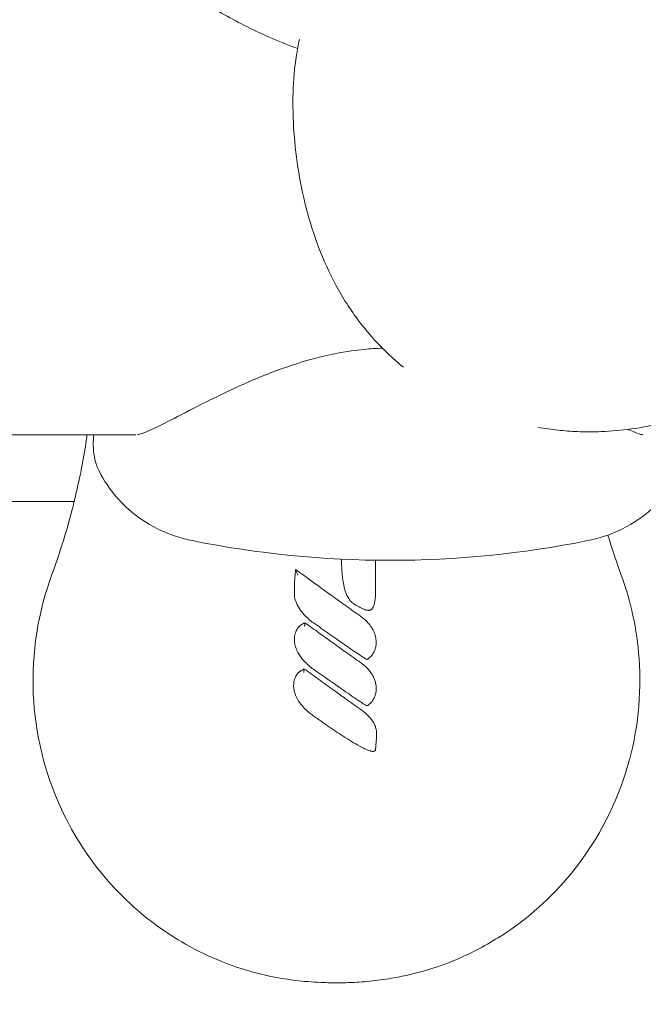
# Model space of a CAD drawing. Units: millimetres. Extents: x -8168 to 6695, y -13734 to 4613.
# Drawn here: x -3911 to -3849, y -7303 to -7204 of the extents above; entities that cross this region are included whole.
import ezdxf

# ---------------------------------------------------------------- set-up
doc = ezdxf.new("R2010")
doc.units = ezdxf.units.MM
doc.header["$PDMODE"] = 34
doc.header["$PDSIZE"] = 5
doc.layers.add('BEM_SI-EN1176', color=7, linetype='Continuous', lineweight=15)
doc.styles.get("Standard").update_dxf_attribs({"font": 'arial.ttf'})
doc.dimstyles.new('Europa 1-100', dxfattribs={"dimscale": 100, "dimtxt": 2, "dimasz": 2, "dimexe": 0.6, "dimexo": 1, "dimgap": 2, "dimtad": 0, "dimlfac": 0.001, "dimzin": 0, "dimtxsty": 'Standard', "dimcen": 0, "dimadec": 0, "dimazin": 0, "dimtfac": 1, "dimtofl": 0, "dimtmove": 0, "dimatfit": 3, "dimfxl": 1, "dimfxlon": 1, "dimtolj": 1, "dimtzin": 0, "dimlwd": -1, "dimlwe": -1, "dimarcsym": 0})

# ---------------------------------------------------------------- blocks, each defined once
blk = doc.blocks.new('*D0')
at = {"layer": 'BEM_SI-EN1176', "color": 0, "transparency": 16777216}
for p, q in [((-7279.545, -13482.48), (-7279.545, -13642.48)), ((6695.304, -13482.48), (6695.304, -13642.48)), ((-7079.545, -13582.48), (-933.867, -13582.48)), ((6495.304, -13582.48), (349.626, -13582.48))]:
    blk.add_line(p, q, dxfattribs=at)
for points in [[(-7079.545, -13549.147), (-7079.545, -13615.814), (-7279.545, -13582.48)], [(6495.304, -13549.147), (6495.304, -13615.814), (6695.304, -13582.48)]]:
    blk.add_solid(points, dxfattribs=at)
at = {"layer": 'Defpoints', "color": 0, "transparency": 16777216}
for p in [(6695.304, -2312.705), (-7279.545, -8646.139), (6695.304, -13582.48)]:
    blk.add_point(p, dxfattribs=at)
at = {"layer": 'BEM_SI-EN1176', "color": 0, "transparency": 16777216, "insert": (-292.12, -13582.48), "char_height": 200, "attachment_point": 5}
blk.add_mtext('\\A1;13,97m', dxfattribs=at)
blk = doc.blocks.new('*D1')
at = {"layer": 'BEM_SI-EN1176', "color": 0, "transparency": 16777216}
for p, q in [((4709.487, -13022.247), (4709.487, -13182.247)), ((-5760.513, -13022.871), (-5760.513, -13182.247)), ((-5560.513, -13122.247), (-1167.259, -13122.247)), ((4509.487, -13122.247), (116.233, -13122.247))]:
    blk.add_line(p, q, dxfattribs=at)
for points in [[(-5560.513, -13088.914), (-5560.513, -13155.58), (-5760.513, -13122.247)], [(4509.487, -13088.914), (4509.487, -13155.58), (4709.487, -13122.247)]]:
    blk.add_solid(points, dxfattribs=at)
at = {"layer": 'Defpoints', "color": 0, "transparency": 16777216}
for p in [(4709.487, -2287.705, 0), (-5760.513, -8655.189, 400.983), (4709.487, -13122.247)]:
    blk.add_point(p, dxfattribs=at)
at = {"layer": 'BEM_SI-EN1176', "color": 0, "transparency": 16777216, "insert": (-525.513, -13122.247), "char_height": 200, "attachment_point": 5}
blk.add_mtext('\\A1;10,47m', dxfattribs=at)
blk = doc.blocks.new('*D2')
at = {"layer": 'BEM_SI-EN1176', "color": 0, "transparency": 16777216}
for p, q in [((-7936.443, 4612.891), (-8096.443, 4612.891)), ((-8036.443, 4412.891), (-8036.443, -3467.306)), ((-8036.443, -12630.996), (-8036.443, -4750.798)), ((-7936.443, -12830.996), (-8096.443, -12830.996))]:
    blk.add_line(p, q, dxfattribs=at)
for points in [[(-8069.777, 4412.891), (-8003.11, 4412.891), (-8036.443, 4612.891)], [(-8069.777, -12630.996), (-8003.11, -12630.996), (-8036.443, -12830.996)]]:
    blk.add_solid(points, dxfattribs=at)
at = {"layer": 'Defpoints', "color": 0, "transparency": 16777216}
for p in [(-8036.443, 4612.891), (-839.069, 4612.891, 0), (-3677.842, -12830.996, 0)]:
    blk.add_point(p, dxfattribs=at)
at = {"layer": 'BEM_SI-EN1176', "color": 0, "transparency": 16777216, "insert": (-8036.443, -4109.052), "char_height": 200, "attachment_point": 5, "rotation": 90}
blk.add_mtext('\\A1;17,44m', dxfattribs=at)
blk = doc.blocks.new('*D3')
at = {"layer": 'BEM_SI-EN1176', "color": 0, "transparency": 16777216}
for p, q in [((-7458.746, 2610.077), (-7618.746, 2610.077)), ((-7558.746, 2410.077), (-7558.746, -3707.884)), ((-7558.746, -10645.178), (-7558.746, -4991.377)), ((-7458.746, -10845.178), (-7618.746, -10845.178))]:
    blk.add_line(p, q, dxfattribs=at)
for points in [[(-7592.08, 2410.077), (-7525.413, 2410.077), (-7558.746, 2610.077)], [(-7592.08, -10645.178), (-7525.413, -10645.178), (-7558.746, -10845.178)]]:
    blk.add_solid(points, dxfattribs=at)
at = {"layer": 'Defpoints', "color": 0, "transparency": 16777216}
for p in [(-7558.746, 2610.077), (-304.069, 2610.077, 9.446), (-3172.842, -10845.178, 0.008)]:
    blk.add_point(p, dxfattribs=at)
at = {"layer": 'BEM_SI-EN1176', "color": 0, "transparency": 16777216, "insert": (-7558.746, -4349.63), "char_height": 200, "attachment_point": 5, "rotation": 90}
blk.add_mtext('\\A1;13,46m', dxfattribs=at)

msp = doc.modelspace()

# ---------------------------------------------------------------- linework, layer by layer
at = {"color": 0, "linetype": 'Continuous', "lineweight": 0}
for p, q in [((-3899.527, -7245.763, 0), (-3948.823, -7245.763, 0)), ((-3905.709, -7252.436, 0), (-3946.126, -7252.436, 0))]:
    msp.add_line(p, q, dxfattribs=at)
msp.add_arc((-3874.071, -7157.921, 0), 100.421, 258.62666, 281.37293, dxfattribs=at)
for points, knots in [([(-3886.171, -7205.91, 0), (-3887.886, -7205.159, 0), (-3889.474, -7204.332, 0), (-3892.402, -7202.67, 0), (-3893.743, -7201.834, 0), (-3896.156, -7200.264, 0), (-3897.223, -7199.53, 0), (-3898.999, -7198.322, 0), (-3899.719, -7197.847, 0), (-3900.332, -7197.501, 0), (-3900.459, -7197.438, 0), (-3900.55, -7197.398, 0), (-3900.566, -7197.393, 0), (-3900.566, -7197.393, 0)], [0, 0, 0, 0, 5.570692, 5.570692, 11.141384, 11.141384, 16.712077, 16.712077, 22.282769, 22.282769, 24.393937, 24.393937, 25.305368, 25.305368, 25.305368, 25.305368]), ([(-3872.732, -7238.984, 0), (-3873.068, -7238.709, 0), (-3873.398, -7238.426, 0), (-3874.848, -7237.122, 0), (-3875.899, -7236.005, 0), (-3877.731, -7233.677, 0), (-3878.527, -7232.484, 0), (-3879.914, -7230.019, 0), (-3880.512, -7228.754, 0), (-3881.54, -7226.165, 0), (-3881.973, -7224.843, 0), (-3882.694, -7222.169, 0), (-3882.983, -7220.818, 0), (-3883.433, -7218.117, 0), (-3883.593, -7216.768, 0), (-3883.787, -7214.096, 0), (-3883.821, -7212.773, 0), (-3883.746, -7210.202, 0), (-3883.64, -7208.952, 0), (-3883.363, -7207.2, 0), (-3883.263, -7206.675, 0), (-3883.144, -7206.157, 0)], [7.454271, 7.454271, 7.454271, 7.454271, 8.71382, 8.71382, 13.09638, 13.09638, 17.12101, 17.12101, 20.997469, 20.997469, 24.837805, 24.837805, 28.679423, 28.679423, 32.522236, 32.522236, 36.357535, 36.357535, 40.091569, 40.091569, 41.708821, 41.708821, 41.708821, 41.708821]), ([(-3874.823, -7237.087, 0), (-3875.437, -7237.104, 0), (-3876.05, -7237.142, 0), (-3878.366, -7237.364, 0), (-3880.026, -7237.686, 0), (-3883.166, -7238.517, 0), (-3884.647, -7239.023, 0), (-3886.044, -7239.56, 0)], [12.197522, 12.197522, 12.197522, 12.197522, 13.835486, 13.835486, 18.447314, 18.447314, 23.059143, 23.059143, 23.059143, 23.059143]), ([(-3886.044, -7239.56, 0), (-3887.532, -7240.132, 0), (-3888.922, -7240.748, 0), (-3891.508, -7241.969, 0), (-3892.703, -7242.575, 0), (-3894.882, -7243.693, 0), (-3895.867, -7244.208, 0), (-3897.55, -7245.051, 0), (-3898.254, -7245.377, 0), (-3899.126, -7245.708, 0), (-3899.376, -7245.749, 0), (-3899.375, -7245.754, 0)], [0, 0, 0, 0, 4.881459, 4.881459, 9.762917, 9.762917, 14.644376, 14.644376, 19.525835, 19.525835, 23.40603, 23.40603, 23.40603, 23.40603]), ([(-3841.986, -7242.966, 0), (-3842.299, -7243.101, 0), (-3842.614, -7243.231, 0), (-3844.1, -7243.814, 0), (-3845.304, -7244.203, 0), (-3847.639, -7244.798, 0), (-3848.762, -7245.019, 0), (-3850.894, -7245.313, 0), (-3851.896, -7245.402, 0), (-3853.698, -7245.471, 0), (-3854.496, -7245.47, 0), (-3855.945, -7245.412, 0), (-3856.598, -7245.365, 0), (-3857.909, -7245.228, 0), (-3858.568, -7245.137, 0), (-3859.219, -7245.025, 0)], [-44.311851, -44.311851, -44.311851, -44.311851, -43.658236, -43.658236, -41.257067, -41.257067, -39.129249, -39.129249, -37.292414, -37.292414, -35.843633, -35.843633, -34.649705, -34.649705, -33.425008, -33.425008, -33.425008, -33.425008]), ([(-3905.587, -7251.899, 0), (-3905.115, -7249.942, 0), (-3904.734, -7247.966, 0), (-3904.436, -7245.913, 0), (-3904.426, -7245.838, 0), (-3904.415, -7245.763, 0)], [-47.595119, -47.595119, -47.595119, -47.595119, -40.40467, -40.40467, -40.132264, -40.132264, -40.132264, -40.132264]), ([(-3903.217, -7249.388, 0), (-3903.491, -7248.843, 0), (-3903.633, -7248.309, 0), (-3903.794, -7247.276, 0), (-3903.812, -7246.77, 0), (-3903.783, -7246.09, 0), (-3903.772, -7245.927, 0), (-3903.758, -7245.763, 0)], [30.754294, 30.754294, 30.754294, 30.754294, 33.368556, 33.368556, 35.982818, 35.982818, 36.800805, 36.800805, 36.800805, 36.800805]), ([(-3848.768, -7245.754, 0), (-3848.768, -7245.753, 0), (-3848.826, -7245.748, 0), (-3849.127, -7245.666, 0), (-3849.488, -7245.539, 0), (-3850.033, -7245.3, 0), (-3850.122, -7245.26, 0), (-3850.214, -7245.218, 0)], [20.419522, 20.419522, 20.419522, 20.419522, 22.284201, 22.284201, 25.893907, 25.893907, 26.568332, 26.568332, 26.568332, 26.568332]), ([(-3903.217, -7249.388, 0), (-3902.738, -7250.344, 0), (-3902.144, -7251.221, 0), (-3900.851, -7252.731, 0), (-3900.154, -7253.366, 0), (-3898.771, -7254.41, 0), (-3898.085, -7254.822, 0), (-3896.773, -7255.482, 0), (-3896.146, -7255.731, 0), (-3894.962, -7256.122, 0), (-3894.403, -7256.264, 0), (-3893.874, -7256.37, 0)], [8.562846, 8.562846, 8.562846, 8.562846, 9.480472, 9.480472, 10.398097, 10.398097, 11.315722, 11.315722, 12.233348, 12.233348, 13.150973, 13.150973, 13.150973, 13.150973]), ([(-3854.268, -7256.37, 0), (-3853.74, -7256.264, 0), (-3853.181, -7256.123, 0), (-3851.997, -7255.732, 0), (-3851.37, -7255.482, 0), (-3850.058, -7254.822, 0), (-3849.371, -7254.41, 0), (-3847.988, -7253.366, 0), (-3847.292, -7252.731, 0), (-3845.999, -7251.221, 0), (-3845.404, -7250.344, 0), (-3844.925, -7249.388, 0)], [60.015297, 60.015297, 60.015297, 60.015297, 60.932939, 60.932939, 61.850582, 61.850582, 62.768225, 62.768225, 63.685867, 63.685867, 64.60351, 64.60351, 64.60351, 64.60351]), ([(-3875.514, -7261.476, 0), (-3875.514, -7261.685, 0), (-3875.522, -7261.898, 0), (-3875.563, -7262.325, 0), (-3875.595, -7262.54, 0), (-3875.685, -7262.85, 0), (-3875.717, -7262.942, 0), (-3875.768, -7263.054, 0), (-3875.779, -7263.076, 0), (-3875.804, -7263.122, 0), (-3875.818, -7263.147, 0), (-3875.852, -7263.195, 0), (-3875.866, -7263.215, 0), (-3875.904, -7263.252, 0), (-3875.919, -7263.266, 0), (-3875.963, -7263.297, 0), (-3875.991, -7263.313, 0), (-3876.056, -7263.34, 0), (-3876.084, -7263.344, 0), (-3876.133, -7263.352, 0), (-3876.153, -7263.354, 0), (-3876.208, -7263.356, 0), (-3876.238, -7263.354, 0), (-3876.295, -7263.349, 0), (-3876.321, -7263.345, 0), (-3876.395, -7263.332, 0), (-3876.44, -7263.321, 0), (-3876.523, -7263.297, 0), (-3876.562, -7263.285, 0), (-3876.652, -7263.253, 0), (-3876.702, -7263.233, 0), (-3876.816, -7263.186, 0), (-3876.879, -7263.158, 0), (-3877.02, -7263.092, 0), (-3877.097, -7263.053, 0), (-3877.26, -7262.967, 0), (-3877.345, -7262.921, 0), (-3877.543, -7262.808, 0), (-3877.67, -7262.732, 0), (-3877.872, -7262.572, 0), (-3877.951, -7262.498, 0), (-3878.089, -7262.343, 0), (-3878.149, -7262.264, 0), (-3878.296, -7262.041, 0), (-3878.369, -7261.896, 0), (-3878.481, -7261.635, 0), (-3878.523, -7261.519, 0), (-3878.605, -7261.26, 0), (-3878.643, -7261.117, 0), (-3878.725, -7260.764, 0), (-3878.762, -7260.555, 0), (-3878.817, -7260.177, 0), (-3878.838, -7260.007, 0), (-3878.881, -7259.565, 0), (-3878.899, -7259.294, 0), (-3878.923, -7258.757, 0), (-3878.929, -7258.49, 0), (-3878.93, -7258.225, 0)], [-13.352768, -13.352768, -13.352768, -13.352768, -12.749185, -12.749185, -12.145601, -12.145601, -11.899869, -11.899869, -11.845391, -11.845391, -11.790913, -11.790913, -11.759751, -11.759751, -11.744893, -11.744893, -11.730035, -11.730035, -11.702031, -11.702031, -11.674028, -11.674028, -11.618856, -11.618856, -11.563685, -11.563685, -11.453341, -11.453341, -11.349192, -11.349192, -11.202189, -11.202189, -11.011085, -11.011085, -10.76265, -10.76265, -10.483536, -10.483536, -10.098762, -10.098762, -9.830835, -9.830835, -9.578869, -9.578869, -9.145074, -9.145074, -8.80365, -8.80365, -8.385609, -8.385609, -7.773624, -7.773624, -7.276405, -7.276405, -6.480839, -6.480839, -5.693771, -5.693771, -5.693771, -5.693771]), ([(-3875.514, -7258.332, 0), (-3875.514, -7258.564, 0), (-3875.514, -7258.795, 0), (-3875.514, -7259.843, 0), (-3875.514, -7260.66, 0), (-3875.514, -7261.476, 0)], [-3.145986, -3.145986, -3.145986, -3.145986, -2.450646, -2.450646, 0, 0, 0, 0]), ([(-3883.641, -7261.895, 0), (-3883.643, -7261.848, 0), (-3883.645, -7261.8, 0), (-3883.648, -7261.681, 0), (-3883.65, -7261.61, 0), (-3883.652, -7261.458, 0), (-3883.652, -7261.377, 0), (-3883.652, -7261.191, 0), (-3883.65, -7261.086, 0), (-3883.644, -7260.845, 0), (-3883.639, -7260.708, 0), (-3883.624, -7260.395, 0), (-3883.613, -7260.219, 0), (-3883.58, -7259.784, 0), (-3883.556, -7259.527, 0), (-3883.526, -7259.27, 0)], [-2.583658, -2.583658, -2.583658, -2.583658, -2.443827, -2.443827, -2.235877, -2.235877, -1.998287, -1.998287, -1.689421, -1.689421, -1.287896, -1.287896, -0.765912, -0.765912, -0.001272, -0.001272, -0.001272, -0.001272]), ([(-3883.526, -7259.27, 0), (-3883.527, -7259.272, 0), (-3883.525, -7259.278, 0), (-3883.519, -7259.298, 0), (-3883.513, -7259.313, 0), (-3883.496, -7259.356, 0), (-3883.483, -7259.39, 0), (-3883.445, -7259.482, 0), (-3883.418, -7259.543, 0), (-3883.358, -7259.681, 0), (-3883.325, -7259.753, 0), (-3883.292, -7259.825, 0), (-3883.292, -7259.825, 0), (-3883.292, -7259.826, 0)], [0, 0, 0, 0, 0.0614942, 0.0614942, 0.1404551, 0.1404551, 0.2569042, 0.2569042, 0.4069393, 0.4069393, 0.5617562, 0.5617562, 0.5627877, 0.5627877, 0.5627877, 0.5627877]), ([(-3883.526, -7259.269, 0), (-3883.509, -7259.281, 0), (-3883.492, -7259.293, 0), (-3883.475, -7259.306, 0), (-3883.242, -7259.475, 0), (-3883.008, -7259.643, 0), (-3881.82, -7260.5, 0), (-3880.865, -7261.188, 0), (-3879.43, -7262.221, 0), (-3878.95, -7262.566, 0), (-3877.989, -7263.254, 0), (-3877.509, -7263.599, 0), (-3877.027, -7263.94, 0)], [-8.006707, -8.006707, -8.006707, -8.006707, -7.943768, -7.943768, -7.943768, -7.078516, -7.078516, -3.548376, -3.548376, -1.774188, -1.774188, 0, 0, 0, 0]), ([(-3850.929, -7259.739, 0), (-3849.931, -7262.45, 0), (-3849.321, -7265.291, 0), (-3848.854, -7271.813, 0), (-3849.241, -7275.474, 0), (-3851.348, -7282.698, 0), (-3853.13, -7286.175, 0), (-3857.474, -7291.72, 0), (-3859.813, -7293.894, 0), (-3863.818, -7296.576, 0), (-3865.261, -7297.378, 0), (-3867.717, -7298.487, 0), (-3868.695, -7298.867, 0), (-3870.729, -7299.533, 0), (-3871.774, -7299.809, 0), (-3873.555, -7300.177, 0), (-3874.28, -7300.299, 0), (-3875.72, -7300.49, 0), (-3876.435, -7300.561, 0), (-3877.469, -7300.629, 0), (-3877.789, -7300.646, 0), (-3878.373, -7300.668, 0), (-3878.638, -7300.675, 0), (-3879.074, -7300.682, 0), (-3879.245, -7300.683, 0), (-3879.586, -7300.683, 0), (-3879.755, -7300.682, 0), (-3880.175, -7300.676, 0), (-3880.426, -7300.67, 0), (-3881.528, -7300.631, 0), (-3882.381, -7300.569, 0), (-3884.721, -7300.306, 0), (-3886.195, -7300.034, 0), (-3887.836, -7299.598, 0), (-3888.031, -7299.544, 0), (-3889.113, -7299.231, 0), (-3889.989, -7298.93, 0), (-3892.129, -7298.082, 0), (-3893.373, -7297.484, 0), (-3896.54, -7295.683, 0), (-3898.376, -7294.342, 0), (-3902.96, -7290.122, 0), (-3905.317, -7286.885, 0), (-3908.677, -7279.654, 0), (-3909.632, -7275.719, 0), (-3909.982, -7267.639, 0), (-3909.349, -7263.564, 0), (-3907.942, -7259.739, 0)], [-116.888008, -116.888008, -116.888008, -116.888008, -108.331542, -108.331542, -97.520402, -97.520402, -86.046741, -86.046741, -76.633689, -76.633689, -71.745088, -71.745088, -68.636892, -68.636892, -65.388245, -65.388245, -63.1813, -63.1813, -61.030084, -61.030084, -60.069423, -60.069423, -59.275973, -59.275973, -58.760987, -58.760987, -58.253343, -58.253343, -57.500381, -57.500381, -54.943424, -54.943424, -50.440988, -50.440988, -49.831033, -49.831033, -47.060621, -47.060621, -42.929454, -42.929454, -36.140204, -36.140204, -24.258254, -24.258254, -12.227578, -12.227578, 0, 0, 0, 0]), ([(-3881.725, -7264.616, 0), (-3882.071, -7264.372, 0), (-3882.399, -7264.092, 0), (-3882.862, -7263.583, 0), (-3883.023, -7263.375, 0), (-3883.305, -7262.929, 0), (-3883.426, -7262.692, 0), (-3883.516, -7262.439, 0), (-3883.545, -7262.358, 0), (-3883.571, -7262.274, 0), (-3883.603, -7262.143, 0), (-3883.613, -7262.099, 0), (-3883.626, -7262.03, 0), (-3883.629, -7262.006, 0), (-3883.634, -7261.969, 0), (-3883.636, -7261.956, 0), (-3883.638, -7261.936, 0), (-3883.639, -7261.928, 0), (-3883.64, -7261.913, 0), (-3883.64, -7261.906, 0), (-3883.641, -7261.895, 0)], [-5.716875, -5.716875, -5.716875, -5.716875, -4.502888, -4.502888, -3.776568, -3.776568, -3.050244, -3.050244, -3.050244, -2.816951, -2.816951, -2.700305, -2.700305, -2.641981, -2.641981, -2.61282, -2.61282, -2.598239, -2.598239, -2.583658, -2.583658, -2.583658, -2.583658]), ([(-3883.092, -7264.896, 0), (-3883.066, -7264.879, 0), (-3883.041, -7264.863, 0), (-3882.983, -7264.826, 0), (-3882.95, -7264.805, 0), (-3882.875, -7264.758, 0), (-3882.833, -7264.732, 0), (-3882.758, -7264.687, 0), (-3882.727, -7264.67, 0), (-3882.66, -7264.635, 0), (-3882.624, -7264.618, 0), (-3882.59, -7264.603, 0)], [-0.5326205, -0.5326205, -0.5326205, -0.5326205, -0.4414442, -0.4414442, -0.3271718, -0.3271718, -0.1822325, -0.1822325, -0.0911163, -0.0911163, -0.0001291, -0.0001291, -0.0001291, -0.0001291]), ([(-3882.59, -7264.603, 0), (-3882.591, -7264.603, 0), (-3882.593, -7264.611, 0), (-3882.598, -7264.638, 0), (-3882.601, -7264.659, 0), (-3882.608, -7264.713, 0), (-3882.612, -7264.748, 0), (-3882.618, -7264.812, 0), (-3882.62, -7264.839, 0), (-3882.624, -7264.896, 0), (-3882.625, -7264.925, 0), (-3882.627, -7264.955, 0), (-3882.627, -7264.955, 0), (-3882.627, -7264.956, 0)], [0, 0, 0, 0, 0.1029435, 0.1029435, 0.2124759, 0.2124759, 0.3372732, 0.3372732, 0.4229039, 0.4229039, 0.5105, 0.5105, 0.5114171, 0.5114171, 0.5114171, 0.5114171]), ([(-3882.59, -7264.603, 0), (-3882.126, -7264.936, 0), (-3881.662, -7265.269, 0), (-3880.735, -7265.934, 0), (-3880.271, -7266.267, 0), (-3879.807, -7266.599, 0), (-3879.352, -7266.925, 0), (-3878.897, -7267.251, 0), (-3877.971, -7267.912, 0), (-3877.499, -7268.249, 0), (-3877.027, -7268.584, 0)], [-6.842727, -6.842727, -6.842727, -6.842727, -5.129833, -5.129833, -3.416939, -3.416939, -3.416939, -1.738835, -1.738835, 0, 0, 0, 0]), ([(-3876.552, -7268.191, 0), (-3876.559, -7268.187, 0), (-3876.567, -7268.182, 0), (-3876.619, -7268.15, 0), (-3876.663, -7268.122, 0), (-3876.83, -7268.015, 0), (-3876.95, -7267.936, 0), (-3877.274, -7267.72, 0), (-3877.476, -7267.582, 0), (-3877.998, -7267.225, 0), (-3878.316, -7267.005, 0), (-3878.634, -7266.784, 0), (-3879.151, -7266.425, 0), (-3879.666, -7266.064, 0), (-3880.696, -7265.34, 0), (-3881.21, -7264.978, 0), (-3881.725, -7264.616, 0)], [-6.268901, -6.268901, -6.268901, -6.268901, -6.244486, -6.244486, -6.093047, -6.093047, -5.664724, -5.664724, -4.933523, -4.933523, -3.773994, -3.773994, -3.773994, -1.886997, -1.886997, 0, 0, 0, 0]), ([(-3877.027, -7263.94, 0), (-3876.758, -7264.131, 0), (-3876.502, -7264.349, 0), (-3876.029, -7264.873, 0), (-3875.817, -7265.186, 0), (-3875.592, -7265.719, 0), (-3875.532, -7265.913, 0), (-3875.465, -7266.281, 0), (-3875.45, -7266.454, 0), (-3875.457, -7266.734, 0), (-3875.467, -7266.84, 0), (-3875.496, -7266.996, 0), (-3875.506, -7267.044, 0), (-3875.521, -7267.095, 0)], [-3.345743, -3.345743, -3.345743, -3.345743, -2.408425, -2.408425, -1.390327, -1.390327, -0.850226, -0.850226, -0.394183, -0.394183, -0.118701, -0.118701, 0, 0, 0, 0]), ([(-3883.652, -7266.267, 0), (-3883.65, -7266.158, 0), (-3883.64, -7266.05, 0), (-3883.608, -7265.851, 0), (-3883.588, -7265.76, 0), (-3883.535, -7265.577, 0), (-3883.502, -7265.484, 0), (-3883.434, -7265.331, 0), (-3883.403, -7265.269, 0), (-3883.33, -7265.147, 0), (-3883.29, -7265.087, 0), (-3883.236, -7265.024, 0), (-3883.219, -7265.004, 0), (-3883.2, -7264.984, 0), (-3883.167, -7264.953, 0), (-3883.155, -7264.943, 0), (-3883.128, -7264.921, 0), (-3883.113, -7264.909, 0), (-3883.092, -7264.896, 0)], [-1.75956, -1.75956, -1.75956, -1.75956, -1.477281, -1.477281, -1.237298, -1.237298, -0.982661, -0.982661, -0.811333, -0.811333, -0.639999, -0.639999, -0.639999, -0.58631, -0.58631, -0.559465, -0.559465, -0.53262, -0.53262, -0.53262, -0.53262]), ([(-3881.725, -7269.26, 0), (-3882.064, -7269.021, 0), (-3882.385, -7268.75, 0), (-3882.877, -7268.212, 0), (-3883.065, -7267.965, 0), (-3883.222, -7267.695, 0), (-3883.32, -7267.527, 0), (-3883.406, -7267.35, 0), (-3883.546, -7266.979, 0), (-3883.6, -7266.785, 0), (-3883.644, -7266.481, 0), (-3883.654, -7266.379, 0), (-3883.652, -7266.267, 0)], [-3.399603, -3.399603, -3.399603, -3.399603, -2.208239, -2.208239, -1.345465, -1.345465, -1.345465, -0.806444, -0.806444, -0.267429, -0.267429, 0, 0, 0, 0]), ([(-3875.521, -7267.095, 0), (-3875.553, -7267.202, 0), (-3875.588, -7267.31, 0), (-3875.655, -7267.477, 0), (-3875.679, -7267.534, 0), (-3875.737, -7267.647, 0), (-3875.769, -7267.704, 0), (-3875.845, -7267.816, 0), (-3875.887, -7267.87, 0), (-3875.977, -7267.97, 0), (-3876.024, -7268.015, 0), (-3876.12, -7268.1, 0), (-3876.168, -7268.139, 0), (-3876.218, -7268.176, 0)], [-1.270689, -1.270689, -1.270689, -1.270689, -0.953017, -0.953017, -0.794181, -0.794181, -0.635345, -0.635345, -0.475891, -0.475891, -0.310314, -0.310314, -0.150088, -0.150088, -0.150088, -0.150088]), ([(-3877.027, -7268.584, 0), (-3876.911, -7268.667, 0), (-3876.797, -7268.755, 0), (-3876.487, -7269.016, 0), (-3876.3, -7269.203, 0), (-3876.008, -7269.566, 0), (-3875.894, -7269.734, 0), (-3875.714, -7270.067, 0), (-3875.643, -7270.228, 0), (-3875.551, -7270.509, 0), (-3875.52, -7270.626, 0), (-3875.476, -7270.86, 0), (-3875.462, -7270.978, 0), (-3875.451, -7271.206, 0), (-3875.453, -7271.315, 0), (-3875.468, -7271.477, 0), (-3875.475, -7271.528, 0), (-3875.493, -7271.631, 0), (-3875.505, -7271.683, 0), (-3875.521, -7271.739, 0)], [-3.345845, -3.345845, -3.345845, -3.345845, -2.940414, -2.940414, -2.207744, -2.207744, -1.655611, -1.655611, -1.183087, -1.183087, -0.86182, -0.86182, -0.548182, -0.548182, -0.261094, -0.261094, -0.130547, -0.130547, 0, 0, 0, 0]), ([(-3876.218, -7268.176, 0), (-3876.247, -7268.197, 0), (-3876.279, -7268.22, 0), (-3876.307, -7268.238, 0), (-3876.336, -7268.257, 0), (-3876.36, -7268.271, 0), (-3876.376, -7268.28, 0), (-3876.384, -7268.284, 0), (-3876.421, -7268.266, 0), (-3876.458, -7268.246, 0), (-3876.497, -7268.225, 0), (-3876.535, -7268.201, 0), (-3876.552, -7268.191, 0)], [-1, -1, -1, -1, -0.677481, -0.677481, -0.677481, -0.346986, -0.346986, -0.346986, -0.175612, -0.175612, -0.175612, 0, 0, 0, 0]), ([(-3883.724, -7270.897, 0), (-3883.722, -7270.773, 0), (-3883.71, -7270.65, 0), (-3883.659, -7270.37, 0), (-3883.614, -7270.212, 0), (-3883.55, -7270.059, 0), (-3883.519, -7269.986, 0), (-3883.483, -7269.913, 0), (-3883.413, -7269.794, 0), (-3883.383, -7269.747, 0), (-3883.326, -7269.674, 0), (-3883.305, -7269.649, 0), (-3883.258, -7269.6, 0), (-3883.235, -7269.578, 0), (-3883.192, -7269.544, 0), (-3883.18, -7269.535, 0), (-3883.164, -7269.525, 0)], [0, 0, 0, 0, 0.320075, 0.320075, 0.745375, 0.745375, 0.745375, 0.947684, 0.947684, 1.078528, 1.078528, 1.149988, 1.149988, 1.209372, 1.209372, 1.229392, 1.229392, 1.229392, 1.229392]), ([(-3883.164, -7269.525, 0), (-3883.162, -7269.524, 0), (-3883.16, -7269.523, 0), (-3883.139, -7269.509, 0), (-3883.12, -7269.497, 0), (-3883.079, -7269.471, 0), (-3883.057, -7269.457, 0), (-3883.014, -7269.429, 0), (-3882.993, -7269.416, 0), (-3882.94, -7269.383, 0), (-3882.907, -7269.363, 0), (-3882.828, -7269.315, 0), (-3882.779, -7269.287, 0), (-3882.704, -7269.251, 0), (-3882.683, -7269.242, 0), (-3882.662, -7269.233, 0)], [1.2293919, 1.2293919, 1.2293919, 1.2293919, 1.2365598, 1.2365598, 1.3039158, 1.3039158, 1.3825119, 1.3825119, 1.455091, 1.455091, 1.5642418, 1.5642418, 1.7061378, 1.7061378, 1.7616917, 1.7616917, 1.7616917, 1.7616917]), ([(-3882.662, -7269.233, 0), (-3882.663, -7269.233, 0), (-3882.665, -7269.241, 0), (-3882.67, -7269.268, 0), (-3882.673, -7269.289, 0), (-3882.68, -7269.343, 0), (-3882.684, -7269.378, 0), (-3882.69, -7269.442, 0), (-3882.692, -7269.469, 0), (-3882.696, -7269.525, 0), (-3882.698, -7269.555, 0), (-3882.699, -7269.584, 0), (-3882.699, -7269.584, 0), (-3882.699, -7269.585, 0)], [0, 0, 0, 0, 0.1029682, 0.1029682, 0.2126039, 0.2126039, 0.3375517, 0.3375517, 0.4226347, 0.4226347, 0.5096543, 0.5096543, 0.5105711, 0.5105711, 0.5105711, 0.5105711]), ([(-3882.662, -7269.233, 0), (-3882.171, -7269.585, 0), (-3881.679, -7269.938, 0), (-3880.697, -7270.643, 0), (-3880.205, -7270.995, 0), (-3879.713, -7271.347, 0), (-3879.343, -7271.612, 0), (-3878.973, -7271.877, 0), (-3878.103, -7272.499, 0), (-3877.602, -7272.857, 0), (-3877.1, -7273.213, 0)], [-6.84148, -6.84148, -6.84148, -6.84148, -5.026961, -5.026961, -3.212443, -3.212443, -3.212443, -1.847432, -1.847432, 0, 0, 0, 0]), ([(-3876.552, -7272.834, 0), (-3876.555, -7272.832, 0), (-3876.559, -7272.83, 0), (-3876.605, -7272.802, 0), (-3876.646, -7272.776, 0), (-3876.766, -7272.699, 0), (-3876.845, -7272.648, 0), (-3877.179, -7272.428, 0), (-3877.429, -7272.258, 0), (-3878.239, -7271.704, 0), (-3878.794, -7271.318, 0), (-3880.142, -7270.375, 0), (-3880.933, -7269.817, 0), (-3881.725, -7269.26, 0)], [-6.268553, -6.268553, -6.268553, -6.268553, -6.25612, -6.25612, -6.116781, -6.116781, -5.838101, -5.838101, -4.931275, -4.931275, -2.904109, -2.904109, 0, 0, 0, 0]), ([(-3881.797, -7273.888, 0), (-3882.101, -7273.674, 0), (-3882.391, -7273.434, 0), (-3882.813, -7272.996, 0), (-3882.963, -7272.819, 0), (-3883.269, -7272.388, 0), (-3883.416, -7272.127, 0), (-3883.527, -7271.847, 0), (-3883.564, -7271.755, 0), (-3883.596, -7271.661, 0), (-3883.668, -7271.411, 0), (-3883.701, -7271.253, 0), (-3883.722, -7271.025, 0), (-3883.725, -7270.963, 0), (-3883.724, -7270.897, 0)], [-3.397667, -3.397667, -3.397667, -3.397667, -2.329452, -2.329452, -1.679387, -1.679387, -0.857648, -0.857648, -0.857648, -0.588336, -0.588336, -0.157438, -0.157438, 0, 0, 0, 0]), ([(-3875.521, -7271.739, 0), (-3875.553, -7271.846, 0), (-3875.588, -7271.954, 0), (-3875.655, -7272.121, 0), (-3875.679, -7272.177, 0), (-3875.736, -7272.291, 0), (-3875.769, -7272.348, 0), (-3875.845, -7272.46, 0), (-3875.887, -7272.514, 0), (-3875.977, -7272.613, 0), (-3876.024, -7272.658, 0), (-3876.119, -7272.743, 0), (-3876.167, -7272.782, 0), (-3876.218, -7272.819, 0)], [-1.269085, -1.269085, -1.269085, -1.269085, -0.951814, -0.951814, -0.793178, -0.793178, -0.634543, -0.634543, -0.475098, -0.475098, -0.310545, -0.310545, -0.149507, -0.149507, -0.149507, -0.149507]), ([(-3877.1, -7273.213, 0), (-3876.789, -7273.434, 0), (-3876.487, -7273.677, 0), (-3876.086, -7274.093, 0), (-3875.966, -7274.234, 0), (-3875.748, -7274.542, 0), (-3875.65, -7274.71, 0), (-3875.523, -7275.021, 0), (-3875.482, -7275.157, 0), (-3875.424, -7275.471, 0), (-3875.417, -7275.649, 0), (-3875.421, -7275.833, 0), (-3875.421, -7275.857, 0), (-3875.423, -7275.929, 0), (-3875.424, -7275.978, 0), (-3875.429, -7276.101, 0), (-3875.433, -7276.176, 0), (-3875.441, -7276.319, 0), (-3875.446, -7276.389, 0), (-3875.46, -7276.571, 0), (-3875.469, -7276.682, 0), (-3875.49, -7276.934, 0), (-3875.502, -7277.074, 0), (-3875.515, -7277.214, 0)], [-4.427284, -4.427284, -4.427284, -4.427284, -3.320463, -3.320463, -2.809121, -2.809121, -2.297778, -2.297778, -1.937659, -1.937659, -1.483602, -1.483602, -1.412964, -1.412964, -1.269277, -1.269277, -1.054952, -1.054952, -0.849372, -0.849372, -0.515166, -0.515166, -0.095159, -0.095159, -0.095159, -0.095159]), ([(-3876.218, -7272.819, 0), (-3876.247, -7272.84, 0), (-3876.279, -7272.863, 0), (-3876.307, -7272.881, 0), (-3876.336, -7272.9, 0), (-3876.36, -7272.914, 0), (-3876.376, -7272.923, 0), (-3876.384, -7272.927, 0), (-3876.421, -7272.909, 0), (-3876.458, -7272.889, 0), (-3876.496, -7272.868, 0), (-3876.535, -7272.844, 0), (-3876.552, -7272.834, 0)], [-1, -1, -1, -1, -0.677381, -0.677381, -0.677381, -0.346783, -0.346783, -0.346783, -0.17551, -0.17551, -0.17551, 0, 0, 0, 0]), ([(-3875.852, -7277.484, 0), (-3875.899, -7277.478, 0), (-3875.938, -7277.47, 0), (-3876.014, -7277.452, 0), (-3876.05, -7277.442, 0), (-3876.181, -7277.401, 0), (-3876.27, -7277.368, 0), (-3876.529, -7277.261, 0), (-3876.692, -7277.182, 0), (-3876.852, -7277.1, 0), (-3877.149, -7276.949, 0), (-3877.434, -7276.786, 0), (-3877.996, -7276.453, 0), (-3878.271, -7276.281, 0), (-3878.815, -7275.934, 0), (-3879.083, -7275.758, 0), (-3879.87, -7275.234, 0), (-3880.384, -7274.88, 0), (-3881.197, -7274.312, 0), (-3881.497, -7274.099, 0), (-3881.797, -7273.888, 0)], [-6.835294, -6.835294, -6.835294, -6.835294, -6.741482, -6.741482, -6.646303, -6.646303, -6.383858, -6.383858, -5.858968, -5.858968, -5.858968, -4.89102, -4.89102, -3.923072, -3.923072, -2.967846, -2.967846, -1.101094, -1.101094, 0, 0, 0, 0]), ([(-3875.515, -7277.214, 0), (-3875.517, -7277.24, 0), (-3875.52, -7277.273, 0), (-3875.523, -7277.309, 0), (-3875.527, -7277.347, 0), (-3875.537, -7277.381, 0), (-3875.556, -7277.408, 0), (-3875.575, -7277.437, 0), (-3875.603, -7277.457, 0), (-3875.636, -7277.47, 0), (-3875.703, -7277.497, 0), (-3875.794, -7277.492, 0), (-3875.852, -7277.484, 0)], [-1, -1, -1, -1, -0.812813, -0.812813, -0.812813, -0.614543, -0.614543, -0.614543, -0.41137, -0.41137, -0.41137, 0, 0, 0, 0])]:
    msp.add_open_spline(points, degree=3, knots=knots, dxfattribs=at)
for points in [[(-3883.327, -7207.037, 0), (-3884.311, -7206.691, 0), (-3885.259, -7206.31, 0), (-3886.171, -7205.91, 0)], [(-3907.942, -7259.739, 0), (-3906.995, -7257.166, 0), (-3906.212, -7254.569, 0), (-3905.579, -7251.899, 0)], [(-3905.579, -7251.899, 0), (-3905.584, -7251.899, 0), (-3905.587, -7251.899, 0), (-3905.587, -7251.899, 0)], [(-3852.242, -7255.808, 0), (-3851.845, -7257.129, 0), (-3851.408, -7258.437, 0), (-3850.929, -7259.739, 0)], [(-3883.526, -7259.27, 0), (-3883.526, -7259.269, 0), (-3883.526, -7259.269, 0), (-3883.526, -7259.269, 0)], [(-3882.59, -7264.603, 0), (-3882.59, -7264.603, 0), (-3882.59, -7264.603, 0), (-3882.59, -7264.603, 0)], [(-3882.662, -7269.233, 0), (-3882.662, -7269.233, 0), (-3882.662, -7269.233, 0), (-3882.662, -7269.233, 0)]]:
    msp.add_open_spline(points, degree=3, dxfattribs=at)

# ---------------------------------------------------------------- dimensions: what is measured, and where the dimension line sits
at = {"layer": 'BEM_SI-EN1176'}
for base, p1, p2, picture, middle in [((-8036.443, 4612.891), (-3677.842, -12830.996, 0), (-839.069, 4612.891, 0), '*D2', (-8036.443, -4109.052)), ((-7558.746, 2610.077), (-3172.842, -10845.178, 0.008), (-304.069, 2610.077, 9.446), '*D3', (-7558.746, -4349.63))]:
    dim = msp.add_linear_dim(base=base, p1=p1, p2=p2, angle=90, dimstyle='Europa 1-100', override={"dimpost": 'm'}, dxfattribs=at)
    dim.commit()
    dim.dimension.update_dxf_attribs({"geometry": picture, "text_midpoint": middle, "dimtype": 160})
dim = msp.add_linear_dim(base=(4709.487, -13122.247), p1=(-5760.513, -8655.189, 400.983), p2=(4709.487, -2287.705, 0), dimstyle='Europa 1-100', override={"dimpost": 'm'}, dxfattribs=at)
dim.commit()
dim.dimension.update_dxf_attribs({"geometry": '*D1', "text_midpoint": (-525.513, -13122.247)})
dim = msp.add_linear_dim(base=(6695.304, -13582.48), p1=(-7279.545, -8646.139), p2=(6695.304, -2312.705), dimstyle='Europa 1-100', override={"dimpost": 'm'}, dxfattribs=at)
dim.commit()
dim.dimension.update_dxf_attribs({"geometry": '*D0', "text_midpoint": (-292.12, -13582.48), "dimtype": 160})

doc.saveas('drawing.dxf')
